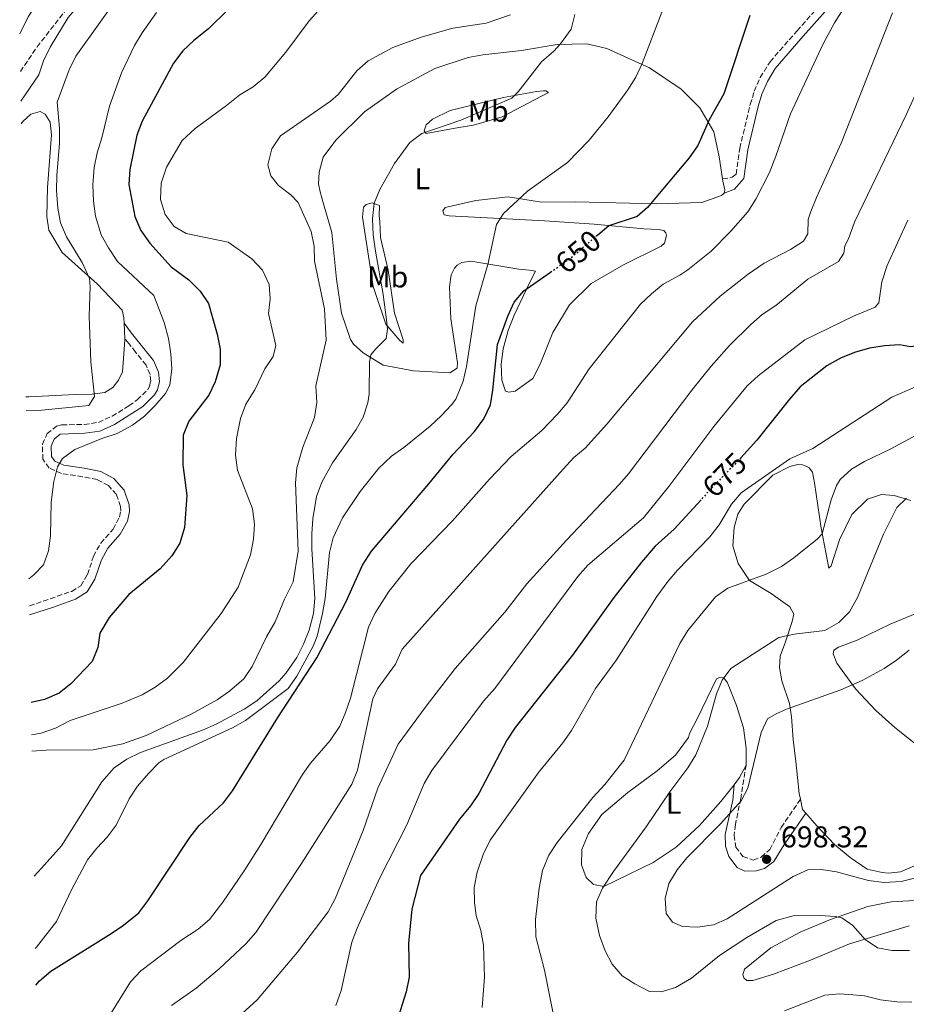
# Model space of a CAD drawing. Units: metres. Extents: x 617957 to 621419, y 4713241 to 4715613.
# Drawn here: x 617966 to 618262, y 4714682 to 4715010 of the extents above; entities that cross this region are included whole.
import ezdxf
from ezdxf.enums import TextEntityAlignment as Align

# ---------------------------------------------------------------- set-up
doc = ezdxf.new("R2010")
doc.units = ezdxf.units.M
doc.header["$MEASUREMENT"] = 0
doc.linetypes.add('DGN Style 3', pattern=[2.435890702152634, 1.739921930109024, -0.6959687720436097])
doc.linetypes.add('DGN Style 5', pattern=[1.217945351076317, 0.5219765790327072, -0.6959687720436097])
for name, color, linetype, lineweight in [('Barranco lineal', 142, 'DGN Style 3', 13), ('Camino', 7, 'DGN Style 3', 0), ('Cota de curva de nivel directora', 7, 'Continuous', 0), ('Cota de punto acotado terreno', 7, 'Continuous', 0), ('Curva de nivel directora', 30, 'Continuous', 30), ('Curva de nivel directora no vista', 30, 'DGN Style 5', 30), ('Curva de nivel intermedia', 30, 'Continuous', 0), ('Etiqueta de uso rústico', 92, 'Continuous', 0), ('Línea de cambio de uso (parcela vista)', 92, 'Continuous', 0), ('Margen derecho', 7, 'Continuous', 0), ('Punto acotado terreno (símbolo)', 7, 'Continuous', 0)]:
    doc.layers.add(name, color=color, linetype=linetype, lineweight=lineweight)
doc.styles.add('Style-Arial', font='arial.ttf')

# ---------------------------------------------------------------- blocks, each defined once
blk = doc.blocks.new('5PATER')
at = {"layer": 'Punto acotado terreno (símbolo)', "linetype": 'Continuous', "lineweight": 0}
h = blk.add_hatch(color=51, dxfattribs=at)
edge = h.paths.add_edge_path()
edge.add_ellipse((0, 0), major_axis=(-0.1095731443231308, -0.1110710700762829), ratio=0.9994222409660317, start_angle=0, end_angle=360)

msp = doc.modelspace()

# ---------------------------------------------------------------- linework, layer by layer
at = {"layer": 'Barranco lineal', "color": 142, "linetype": 'DGN Style 3', "lineweight": 13}
msp.add_polyline3d([(617966.4500000002, 4714993.039999999, 606.9900000000052), (617972, 4715001.27, 608.6000000000058), (617984.0599999996, 4715016.710000001, 609.1399999999994), (617997.2400000002, 4715030.880000001, 609.6199999999953), (618000.4699999997, 4715035.34, 609.6900000000023), (618006.9000000004, 4715046.279999999, 609.8099999999977), (618009.9299999997, 4715055.65, 610.0399999999936)], dxfattribs=at)
at = {"layer": 'Camino', "color": 7, "linetype": 'DGN Style 3', "lineweight": 0}
for points in [[(618200.4899999977, 4714957.279999999, 652.6699999999984), (618203.6999999996, 4714957.790000002, 653.3899999999995), (618204.9699999993, 4714958.830000001, 653.3600000000006), (618206.1999999986, 4714967.480000001, 653.2700000000042), (618209.7100000001, 4714982.080000001, 653.0399999999937), (618211.0399999977, 4714986.470000002, 653.0000000000001), (618213.0399999982, 4714991.050000001, 652.8399999999965), (618216.2999999993, 4714996.330000001, 652.8899999999994), (618225.3200000006, 4715006.630000004, 653.6900000000024), (618237.3999999972, 4715020.320000002, 654.2899999999936)], [(617969.4699999985, 4714814.970000001, 622.3999999999943), (617983.5599999989, 4714819.76, 622.8099999999978), (617986.5599999985, 4714821.650000001, 622.779999999999), (617988.8000000004, 4714825.359999999, 622.779999999999), (617990.8099999976, 4714831.45, 622.7500000000001), (617993.2300000006, 4714835.830000001, 622.7500000000001), (617997.3700000001, 4714840.460000004, 622.9299999999931), (617999.5100000014, 4714844.540000002, 622.9299999999931), (617999.9400000006, 4714846.570000002, 622.8999999999943), (617999.8199999998, 4714848.030000002, 622.8999999999943), (617998.4699999976, 4714852.050000002, 622.6000000000059), (617995.8500000001, 4714855.040000003, 622.1799999999931), (617992.0500000003, 4714857.000000001, 621.7599999999949), (617987.2100000011, 4714857.980000001, 620.9700000000013), (617980.1799999994, 4714859.01, 620.2200000000012), (617976.0100000007, 4714860.87, 619.7400000000054), (617973.9499999998, 4714863.78, 618.929999999993), (617973.8, 4714868.790000001, 618.7599999999949), (617975.3700000015, 4714872.340000001, 618.4199999999983), (617978.4499999993, 4714874.870000001, 618.2400000000054), (617980.2799999999, 4714875.270000001, 618.2700000000042), (617987.7199999986, 4714875.390000002, 618.8099999999977), (617992.4799999995, 4714876.109999999, 619.1999999999972), (617997.0300000003, 4714878.17, 619.1699999999983), (618002.6400000006, 4714881.59, 619.0500000000029), (618005.3999999989, 4714883.57, 618.9900000000054), (618008.8900000004, 4714887.100000001, 619), (618009.4600000002, 4714888.040000001, 618.9900000000054), (618009.8899999993, 4714889.880000004, 618.9600000000064), (618009.6700000003, 4714892.080000003, 618.929999999993), (618008.3400000003, 4714895.190000001, 618.7200000000012), (618004.8700000013, 4714899.540000001, 617.6999999999971), (618002.6200000006, 4714902.350000001, 616.3099999999978), (618001.2600000015, 4714903.990000002, 616.2200000000013)], [(618208.2999999997, 4714761.84, 693.6300000000049), (618206.5499999995, 4714750.670000001, 694.6699999999984), (618204.769999998, 4714742.040000001, 696.0599999999977), (618204.359999999, 4714738.449999999, 696.6699999999983), (618204.890000001, 4714734.510000001, 697.3000000000029), (618207.229999999, 4714731.420000002, 697.929999999993), (618210.7399999984, 4714730.200000001, 697.929999999993), (618213.3899999993, 4714731.16, 697.9600000000065), (618216.1999999988, 4714733.680000002, 698.0200000000041), (618220.0299999999, 4714741.000000001, 697.8399999999967), (618226.4200000003, 4714750.51, 697.4600000000064)]]:
    msp.add_polyline3d(points, dxfattribs=at)
at = {"layer": 'Curva de nivel directora', "color": 30, "linetype": 'Continuous', "lineweight": 30, "flags": 128}
for points, elevation in [([(618041.8199999989, 4715019.850000001), (618029.1399999987, 4715007.27), (618024.2699999983, 4715003.4), (618020.5999999981, 4715000.000000001), (618017.4699999989, 4714995.850000001), (618007.0700000008, 4714976.5), (618005.2499999991, 4714971.830000001), (618002.92, 4714960.449999999), (618002.5800000003, 4714955.449999999), (618004.639999999, 4714944.690000001), (618006.6399999994, 4714940.100000001), (618009.5499999997, 4714935.810000001), (618016.72, 4714927.949999999), (618022.6099999998, 4714923.670000002), (618026.3400000003, 4714919.869999999), (618029.1099999996, 4714915.700000001), (618032.0899999992, 4714905.460000002), (618033.0599999992, 4714900.550000001), (618033.0799999994, 4714895.330000003), (618031.4199999986, 4714889.650000002), (618029.3099999987, 4714885.119999999), (618022.6299999999, 4714876.470000002), (618020.6899999997, 4714871.86), (618020.6299999994, 4714861.890000002), (618021.9300000003, 4714851.67), (618021.1799999992, 4714841.000000001), (618019.6199999991, 4714835.84), (618016.8999999989, 4714831.640000001), (618013.0199999987, 4714827.310000001), (618002.6299999994, 4714818.670000002), (617996.0499999991, 4714811.060000001), (617992.9199999998, 4714805.84), (617992.2599999983, 4714801.050000002), (617990.4299999998, 4714796.4), (617983.2699999984, 4714788.970000001), (617979.3799999991, 4714785.840000002), (617974.5399999999, 4714783.760000001), (617970.0099999993, 4714782.700000001)], 625.0000000000001), ([(618209.6299999995, 4715011.730000001), (618200.9500000004, 4714985.630000001), (618196.0300000008, 4714976.92)], 650.0000000000001), ([(618196.0300000008, 4714976.92), (618192.230000001, 4714968.410000001), (618189.3099999996, 4714964.340000001), (618175.8899999995, 4714948.25), (618175.4800000006, 4714947.76), (618172.0400000005, 4714944.760000001), (618162.5399999988, 4714941.670000002), (618158.8699999986, 4714938.550000001), (618158.2299999994, 4714938.01)], 650.0000000000006), ([(617971.6099999996, 4714688.460000001), (617972.7999999988, 4714689.930000001), (617976.6399999987, 4714693.140000002), (617996.6999999996, 4714705.730000001), (618000.8399999992, 4714708.52), (618005.9100000008, 4714712.640000002), (618008.9500000007, 4714716.610000002), (618022.9699999996, 4714737.7), (618026.0000000005, 4714741.680000001), (618034.1199999988, 4714749.310000001), (618037.1999999988, 4714753.25), (618052.2300000003, 4714777.730000002), (618065.2699999983, 4714797.630000002), (618074.9399999998, 4714816.11), (618080.4299999995, 4714828.510000001), (618083.4800000006, 4714833.150000001), (618102.6200000005, 4714855.57), (618110.6899999992, 4714865.53), (618117.7900000005, 4714873.09), (618120.8899999985, 4714877.230000001), (618123.1500000004, 4714881.930000001), (618123.9399999996, 4714886.869999999), (618125.4999999995, 4714902.010000001), (618128.8700000002, 4714911.560000001), (618131.0099999993, 4714916.180000002), (618134.2399999992, 4714919.91), (618143.1100000006, 4714926.160000001)], 650.0000000000002), ([(618266.3099999994, 4714919.78), (618265.2599999988, 4714914.86), (618265.1400000004, 4714910.810000001), (618266.1900000009, 4714902.930000002), (618265.4699999989, 4714901.640000002), (618263.0899999985, 4714901.230000001), (618259.4099999993, 4714901.91), (618254.4899999996, 4714901.670000001), (618249.5099999997, 4714900.83), (618244.4600000004, 4714899.42), (618239.8299999991, 4714897.550000002), (618235.2800000005, 4714894.910000001), (618226.389999999, 4714887.970000002), (618222.7900000003, 4714883.87), (618211.8699999992, 4714870.130000004), (618206.5499999995, 4714864.260000001)], 675.0000000000005), ([(618193.3199999996, 4714850.320000002), (618184.3699999999, 4714840.460000004), (618178.0300000008, 4714834.850000001), (618173.4599999998, 4714829.520000001), (618164.2599999999, 4714817.680000001), (618150.48, 4714798.480000001), (618131.3099999989, 4714774.350000001), (618128.64, 4714770.130000004), (618119.1999999987, 4714752.430000001), (618116.4299999992, 4714748.279999999), (618112.8300000007, 4714743.810000001), (618099.7599999993, 4714725.060000001), (618096.8800000004, 4714713.800000002), (618095.8200000009, 4714702.440000001), (618096.0199999998, 4714691.130000004), (618095.0199999984, 4714686.220000002), (618091.8199999998, 4714676.080000001)], 675.0000000000002)]:
    msp.add_lwpolyline(points, dxfattribs=dict(at, elevation=elevation))
at = {"layer": 'Curva de nivel directora no vista', "color": 30, "linetype": 'DGN Style 5', "lineweight": 30, "flags": 128}
for points, elevation in [([(618143.1100000006, 4714926.160000001), (618149.9900000005, 4714931.000000001), (618158.2299999994, 4714938.01)], 650.0000000000005), ([(618206.5499999995, 4714864.260000001), (618204.4100000004, 4714861.9), (618197.8099999999, 4714855.270000001), (618193.3199999996, 4714850.320000002)], 675.0000000000005)]:
    msp.add_lwpolyline(points, dxfattribs=dict(at, elevation=elevation))
at = {"layer": 'Curva de nivel intermedia', "color": 30, "linetype": 'Continuous', "lineweight": 0, "flags": 128}
for points, elevation in [([(617966.6100000017, 4714983.220000002), (617972.5900000009, 4714991.909999999), (617974.1399999999, 4714996.659999999), (617976.4300000009, 4715001.160000001), (617982.4000000011, 4715011.099999999), (618002.7700000004, 4715034.92), (618005.5000000016, 4715039.13), (618007.4599999997, 4715043.779999999), (618009.4199999999, 4715049.630000001), (618009.400000002, 4715051.100000001), (618008.28, 4715051.81), (618007.1900000015, 4715051.609999998), (617998.3800000004, 4715038.970000001), (617995.3200000004, 4715035.010000001), (617991.8100000012, 4715031.419999998), (617979.9000000021, 4715023.81), (617976.0300000008, 4715020.59), (617972.6900000015, 4715016.82), (617969.0800000017, 4715011.329999999), (617966.2300000017, 4715005.66)], 610), ([(618001.1200000007, 4715020.980000001), (617984.9600000003, 4714998.13), (617982.7499999999, 4714993.640000001), (617978.6900000006, 4714982.869999998), (617979.4700000008, 4714974.17), (617979.5500000013, 4714969.17), (617978.6200000015, 4714958.359999999), (617978.5099999997, 4714953.359999999), (617978.9800000013, 4714947.53), (617979.7900000004, 4714942.599999999), (617981.7800000019, 4714937.99), (617987.01, 4714929.439999999), (617989.4599999997, 4714924.009999999), (617989.6800000012, 4714921.439999999), (617989.4199999997, 4714911.480000001), (617989.9000000001, 4714896.279999999), (617991.190000002, 4714884.739999999), (617989.2200000007, 4714881.76), (617972.5300000005, 4714880.029999999), (617968.3600000018, 4714879.929999999)], 615), ([(618245.8000000014, 4715021.970000001), (618237.7700000005, 4715009.300000002), (618233.9999999999, 4715002.31), (618223.1700000003, 4714978.999999999), (618218.290000001, 4714964.810000001), (618216.1400000006, 4714959.42), (618211.600000001, 4714950.469999999), (618208.8600000007, 4714946.279999998), (618203.2800000017, 4714939.789999999), (618196.7300000003, 4714933.210000001), (618188.8800000004, 4714927), (618186.2000000004, 4714925.140000001), (618180.74, 4714922.119999998), (618176.8100000004, 4714918.970000001), (618173.1800000005, 4714915.52), (618156.0299999999, 4714893.99), (618148.6900000018, 4714882.66), (618145.490000001, 4714878.81), (618140.2000000004, 4714873.349999999), (618130.0599999994, 4714864.73), (618122.8100000008, 4714857.199999999), (618110.4600000014, 4714843.319999999), (618096.5700000019, 4714828.940000001), (618089.2400000005, 4714819.76), (618084.6200000005, 4714812.399999999), (618082.5300000005, 4714807.849999999), (618076.4400000018, 4714784.17), (618074.8700000006, 4714779.369999998), (618072.8900000001, 4714774.769999999), (618069.6900000017, 4714770.079999999), (618063.1400000004, 4714762.48), (618060.5099999995, 4714758.749999999), (618046.6200000001, 4714735.330000001), (618041.3000000003, 4714726.949999999), (618033.9300000009, 4714716.2), (618029.5099999999, 4714710.319999999), (618025.690000002, 4714707.099999998), (618019.8899999995, 4714703.369999997), (618006.6500000006, 4714693.24), (618003.1600000014, 4714689.639999999), (617994.7800000017, 4714676.199999999)], 655), ([(618065.8700000016, 4715013.4), (618062.6700000009, 4715009.909999999), (618054.9400000017, 4714999.46), (618047.920000001, 4714991.13), (618044.0800000009, 4714987.92), (618039.5600000013, 4714985.3), (618035.2100000017, 4714981.739999999), (618024.6799999995, 4714974.039999999), (618020.3400000011, 4714970.119999998), (618015.1599999999, 4714961.220000001), (618013.4099999998, 4714955.859999998), (618013.1300000004, 4714950.349999999), (618014.6799999994, 4714945.42), (618017.6800000012, 4714941.42), (618021.7600000004, 4714939.099999999), (618035.7600000015, 4714936.2), (618043.5600000002, 4714930.640000001), (618047.1100000017, 4714926.84), (618049.3899999994, 4714922.100000001), (618049.6599999999, 4714917.33), (618049.1300000001, 4714912.34), (618051.5599999998, 4714901.749999999), (618050.7000000015, 4714898.060000001), (618047.9000000008, 4714893.92), (618044.6300000007, 4714886.95), (618041.5900000009, 4714882.119999999), (618039.8200000006, 4714877.41), (618038.4700000006, 4714870.680000001), (618038.1900000012, 4714865.17), (618038.7700000001, 4714860.199999999), (618043.8000000014, 4714847.26), (618044.4400000008, 4714842.13), (618044.2000000017, 4714837.140000001), (618043.0999999996, 4714831.910000001), (618039.0800000008, 4714821.109999998), (618033.380000001, 4714812.349999999), (618020.7500000001, 4714796.019999998), (618015.5100000009, 4714790.789999999), (618011.4000000004, 4714787.830000001), (618007.0599999996, 4714785.300000001), (618000.400000001, 4714782.470000001), (617983.0500000014, 4714776.680000001), (617978.1299999997, 4714774.209999999), (617973.4, 4714772.52), (617970.2000000015, 4714771.9)], 630.0000000000001), ([(618011.8400000007, 4715012.689999999), (618007.0199999993, 4715006.009999999), (618004.4700000013, 4715001.689999999), (618000.1700000007, 4714992.649999999), (617996.2100000001, 4714981.509999999), (617993.6100000006, 4714970.949999998), (617992.0300000003, 4714965.970000001), (617991.0500000013, 4714961.07), (617990.5500000005, 4714955.289999999), (617990.8300000001, 4714949.79), (617991.4800000006, 4714944.83), (617993.3899999993, 4714938.63), (617995.8099999999, 4714934.250000001), (617998.880000001, 4714929.77), (618010.9800000001, 4714918.339999998), (618014.4300000012, 4714909.4), (618015.8000000014, 4714904.09), (618016.6200000017, 4714898.959999999), (618016.8899999999, 4714893.970000001), (618016.2400000017, 4714888.49), (618014.8100000012, 4714885.710000002), (618011.4200000004, 4714881.739999999), (618007.7999999995, 4714878.179999999), (618003.87, 4714875.15), (617998.6799999999, 4714872.41), (617993.5700000003, 4714870.680000001), (617984.6299999995, 4714867.039999999), (617980.5400000014, 4714864.019999999), (617978.8400000005, 4714861.259999999), (617977.6, 4714856.399999999), (617976.67, 4714849.48), (617976.4600000001, 4714838.259999999), (617975.8000000005, 4714833.29), (617974.1100000008, 4714828.59), (617970.9700000003, 4714825.319999999), (617969.3099999996, 4714823.96)], 620.0000000000002), ([(618129.8200000002, 4715011.92), (618121.7500000012, 4715009.130000002), (618110.6400000001, 4715007.470000001), (618100.0099999995, 4715004.46), (618090.6100000007, 4715001.02), (618082.3200000003, 4714996.65), (618078.5899999999, 4714993.3), (618072.3400000003, 4714985.380000001), (618069.8600000015, 4714983.220000002), (618053.1500000014, 4714971.569999999), (618050.2800000013, 4714967.3), (618048.8999999999, 4714961.949999999), (618049.8800000012, 4714958.289999999), (618052.5000000009, 4714955.029999999), (618056.5900000012, 4714951.970000002)], 635.0000000000001), ([(618151.26, 4715012.109999998), (618150.0500000009, 4715007.130000001), (618146.4500000001, 4715002.300000001), (618144.2900000007, 4714999.88), (618140.1199999999, 4714996.319999999), (618132.3900000006, 4714986.279999999), (618130.2200000003, 4714984.23), (618113.2599999999, 4714976.789999999), (618100.2900000013, 4714972.359999998), (618096.2800000013, 4714969.37), (618091.1100000013, 4714962.4), (618086.2600000009, 4714953.769999999), (618084.360000001, 4714949.140000001)], 640), ([(618180.2500000005, 4715012.819999999), (618173.7300000003, 4714995.710000002), (618171.5700000012, 4714991.220000001), (618168.9000000001, 4714986.980000001), (618162.3100000008, 4714977.970000001), (618156.0099999999, 4714970.230000001), (618148.7600000012, 4714962.680000001), (618135.4800000018, 4714953.23), (618127.5000000001, 4714945.730000001), (618125.1900000012, 4714942.039999999), (618122.280000001, 4714928.77), (618118.28, 4714914.930000001), (618115.1200000016, 4714894.679999999), (618113.9900000007, 4714889.810000001), (618111.57, 4714883.82), (618110.1799999997, 4714881.930000001), (618106.6700000004, 4714878.239999999), (618103.0000000002, 4714874.849999999)], 645.0000000000001), ([(618257.1400000006, 4715012.640000001), (618239.9800000011, 4714969.199999998), (618231.7500000012, 4714951.090000001), (618229.9000000004, 4714946.390000001), (618228.9999999997, 4714943.679999999)], 660.0000000000001), ([(618279.1000000013, 4715013.199999999), (618275.9200000007, 4715009.33), (618270.8700000013, 4714999.84), (618267.8700000017, 4714992.260000001), (618261.6500000012, 4714978.61), (618244.4200000003, 4714942.850000001), (618242.4900000012, 4714937.310000001), (618241.2400000017, 4714934.899999999), (618240.9199999999, 4714932.51)], 665), ([(618056.5900000012, 4714951.970000002), (618059.0200000008, 4714949.439999999), (618063.4000000019, 4714939.779999998), (618064.400000001, 4714934.829999999), (618064.4500000001, 4714929.829999999), (618067.85, 4714913.949999998), (618068.4199999998, 4714903.45), (618064.9700000009, 4714888.269999999), (618065.2400000015, 4714882.689999999), (618064.4700000002, 4714877.75), (618060.5900000001, 4714867.84), (618058.6100000017, 4714860.91), (618058.1300000013, 4714855.930000001), (618059.0499999999, 4714833.189999999), (618057.3800000002, 4714822.92), (618054.5400000016, 4714817.140000001), (618051.3499999997, 4714809.560000001), (618048.4999999999, 4714804.55), (618043.6900000019, 4714794.739999999), (618040.9400000004, 4714790.58), (618036.2000000018, 4714786.460000001), (618032.0800000002, 4714783.619999999), (618023.3699999996, 4714778.77), (618008.3400000003, 4714771.680000001), (618000.5799999998, 4714768.890000001), (617990.7100000015, 4714766.890000001), (617975.0499999997, 4714766.849999999), (617970.2900000009, 4714766.509999999)], 635.0000000000001), ([(618084.360000001, 4714949.140000001), (618083.8499999993, 4714943.980000001), (618084.0700000006, 4714938.63), (618084.7900000003, 4714933.16), (618087.3800000009, 4714918.709999999), (618088.6300000004, 4714909.359999999), (618088.8499999995, 4714907.16), (618088.350000001, 4714904.029999998), (618084.7700000001, 4714900.54), (618083.2900000005, 4714898.619999999), (618082.7800000008, 4714896.230000001), (618082.6600000003, 4714885.550000001), (618082.2700000012, 4714882.630000002), (618080.6799999997, 4714877.890000001), (618078.3700000008, 4714873.749999999), (618070.4699999995, 4714862.600000001), (618066.9000000021, 4714856.119999997), (618065.1699999998, 4714851.42), (618063.9200000004, 4714843.930000001), (618063.5400000004, 4714838.939999999), (618063.5700000017, 4714833.949999999), (618064.5799999997, 4714817.330000001), (618064.1399999994, 4714812.349999999), (618062.7300000013, 4714806.83), (618060.8700000015, 4714802.189999999), (618058.5800000007, 4714797.75), (618055.0600000002, 4714792.569999999), (618052.7199999999, 4714789.960000001), (618045.2300000021, 4714783.3), (618041.0700000002, 4714780.510000001), (618031.6900000013, 4714775.529999998), (618027.1300000015, 4714773.539999999), (618006.4600000005, 4714766.069999999), (618001.9099999998, 4714763.829999999), (617997.7600000012, 4714760.899999999), (617993.5700000003, 4714756.319999999), (617980.1400000014, 4714734.98), (617973.5099999995, 4714727.489999999), (617971.0000000016, 4714724.820000002)], 640), ([(618228.9999999997, 4714943.679999999), (618228.8900000001, 4714938.899999999), (618227.4599999996, 4714936.49), (618223.1400000014, 4714933.770000001), (618214.3500000003, 4714929.17), (618208.9700000002, 4714925.529999999), (618199.6500000019, 4714918.159999999), (618190.520000001, 4714909.619999999), (618161.940000002, 4714875.529999998), (618154.7400000002, 4714867.550000001), (618150.9100000013, 4714864.34), (618147.390000001, 4714860.480000001), (618093.750000001, 4714800.449999998), (618091.4400000023, 4714795.460000002), (618085.4500000018, 4714787.319999998), (618083.9100000019, 4714783.949999998), (618079.4100000003, 4714762.709999999), (618078.790000001, 4714760.17), (618076.9600000004, 4714755.529999998), (618060.1299999995, 4714729.079999999), (618044.9500000004, 4714706.000000001), (618041.6400000001, 4714702.259999999), (618032.7199999995, 4714693.970000001), (618025.0999999997, 4714687.509999999), (618016.8699999999, 4714681.680000001)], 660.0000000000001), ([(618262.2100000001, 4714943.52), (618255.3099999999, 4714928.439999999), (618253.5500000009, 4714922.99), (618252.5600000008, 4714916), (618251.3, 4714914.51), (618244.180000001, 4714911.449999999), (618227.9600000003, 4714903.66), (618212.360000001, 4714891.659999999), (618208.6799999997, 4714888.289999999), (618197.5400000017, 4714874.679999999), (618182.5500000004, 4714854.679999998), (618174.1799999997, 4714844.32), (618155.5800000007, 4714828.539999999), (618152.2400000013, 4714824.699999998), (618124.600000001, 4714787.399999999), (618120.8100000002, 4714783.119999999), (618103.5500000002, 4714760.060000001), (618101.0199999999, 4714755.760000001), (618095.2100000007, 4714741.929999999), (618086.1900000017, 4714724.079999999), (618078.6900000004, 4714707.51), (618076.9200000003, 4714702.82), (618073.3300000007, 4714686.67), (618071.5700000013, 4714681.680000001)], 670.0000000000001), ([(618240.9199999999, 4714932.51), (618239.1200000006, 4714929.720000001), (618228.9300000004, 4714923.869999998), (618218.2400000017, 4714915.06), (618213.6999999998, 4714912.050000001), (618209.9, 4714908.77), (618202.7699999998, 4714901.749999999), (618196.7100000002, 4714894.88), (618190.2300000006, 4714886.880000001), (618169.0900000001, 4714858.970000001), (618166.1200000017, 4714855.460000001), (618148.4400000015, 4714836.789999999), (618135.2500000016, 4714822.269999998), (618127.9100000013, 4714812.859999998), (618111.38, 4714794.09), (618101.6500000004, 4714781.529999999), (618092.4000000011, 4714768.869999999), (618085.6200000017, 4714754.100000001), (618080.7500000013, 4714740.029999999), (618071.3800000015, 4714717.289999999), (618069.0000000009, 4714712.890000001), (618058.8100000008, 4714699.460000001), (618045.4300000009, 4714683.59), (618022.6700000003, 4714662.88)], 665), ([(618272.1900000002, 4714891.179999999), (618256.9100000004, 4714884.449999998), (618230.5199999996, 4714867.369999999), (618222.8600000018, 4714863.939999999), (618206.6900000003, 4714852.66), (618203.5099999997, 4714848.86), (618199.3400000011, 4714841.890000001), (618196.2200000007, 4714837.98), (618185.5099999999, 4714826.789999997), (618182.2000000017, 4714823.050000001), (618178.5300000014, 4714818.090000001), (618165.1500000019, 4714796.960000002), (618158.0900000008, 4714787.41), (618150.1200000001, 4714773.329999999), (618147.2400000012, 4714769.25), (618139.140000001, 4714759.380000001), (618123.0000000007, 4714736.83), (618120.6700000016, 4714732.009999999), (618118.7400000005, 4714726.180000001), (618117.7200000011, 4714721.019999999), (618117.7600000014, 4714716.019999999), (618118.4200000007, 4714711.66), (618119.9699999997, 4714706.73), (618120.7800000012, 4714701.79), (618121.1400000011, 4714691.140000002), (618120.4000000012, 4714681.009999999)], 680.0000000000001), ([(618284.9800000021, 4714882.600000001), (618256.5700000006, 4714867.269999999), (618247.8300000011, 4714863.09), (618243.4400000012, 4714860.489999999), (618239.7300000008, 4714857.079999999), (618238.4099999998, 4714855.039999999), (618236.6799999997, 4714850.329999999), (618233.7100000014, 4714838.980000001), (618232.0799999997, 4714837.3), (618224.2200000009, 4714830.9), (618220.1300000005, 4714828.050000001), (618215.0099999997, 4714825.46), (618202.2300000011, 4714820.849999999), (618198.1500000019, 4714817.95), (618188.8600000005, 4714806.67), (618186.2800000008, 4714802.390000001), (618167.6999999998, 4714763.539999999), (618161.2600000004, 4714755.420000001), (618157.2500000005, 4714751.070000002), (618145.3700000005, 4714735.999999999), (618142.5899999999, 4714731.849999999), (618140.510000001, 4714726.699999998), (618139.3700000012, 4714720.849999999), (618138.1200000016, 4714710.34), (618138.2800000004, 4714704.619999999), (618141.1000000011, 4714693.509999998), (618144.2900000007, 4714677.949999999)], 685.0000000000001), ([(618103.0000000002, 4714874.849999999), (618094.2400000006, 4714867.710000002), (618090.1500000001, 4714864.849999999), (618085.9300000002, 4714860.839999998), (618079.6900000018, 4714853.050000001), (618073.8300000011, 4714844.279999998), (618070.6700000007, 4714837.579999999), (618069.5000000016, 4714832.710000001), (618068.0599999999, 4714817.34), (618067.2000000017, 4714812.42), (618065.3200000018, 4714804.809999999), (618064.0900000002, 4714801.480000001), (618058.5600000004, 4714791.470000001), (618055.7000000017, 4714787.359999999), (618041.5300000005, 4714776.689999999), (618037.1800000009, 4714774.25), (618014.2500000002, 4714763.689999999), (618012.5600000004, 4714762.630000001), (618009.1300000016, 4714759.09), (618005.5199999996, 4714754.810000001), (618002.7600000014, 4714750.640000001), (617998.3800000004, 4714741.84), (617995.3600000007, 4714737.869999997), (617991.9000000006, 4714734.189999999), (617988.7800000003, 4714730.289999999), (617983.540000001, 4714720.300000002), (617978.5099999997, 4714709.749999999), (617971.86, 4714701.189999999), (617971.4100000006, 4714700.679999999)], 645.0000000000001), ([(618261.8300000001, 4714850.840000001), (618258.5700000012, 4714847.67), (618254.1299999999, 4714838.779999999), (618245.4700000007, 4714817.710000001), (618242.7900000007, 4714812.890000001), (618239.2600000014, 4714809.36), (618234.5899999999, 4714806.77), (618224.3300000003, 4714805.48), (618219.2300000018, 4714804.429999999), (618203.2400000015, 4714794.069999999), (618200.3600000005, 4714790.17), (618198.4200000003, 4714785.56), (618195.4699999997, 4714774.849999999), (618191.5800000007, 4714765.230000001), (618188.9500000019, 4714760.98), (618182.9400000017, 4714752.970000001), (618175.0700000015, 4714741.27), (618164.1100000001, 4714726.41), (618160.5200000005, 4714720.84), (618158.5100000009, 4714716.26), (618158.2800000008, 4714710.849999999), (618159.49, 4714705.029999998), (618161.41, 4714699.92), (618163.6400000007, 4714695.439999999), (618167.0600000005, 4714691.56), (618171.2900000018, 4714688.899999999), (618176.1399999999, 4714686.38), (618180, 4714686.26), (618184.7800000011, 4714687.679999999), (618190.1100000021, 4714690.8), (618199.4500000007, 4714698.329999999), (618208.540000001, 4714704.349999999), (618218.3700000015, 4714710.02), (618224.0300000008, 4714711.58), (618233.0300000019, 4714711.720000001), (618238.0099999997, 4714711.400000001), (618240.2100000014, 4714710.92), (618243.9199999995, 4714708.41), (618248.03, 4714703.699999998), (618252.1600000006, 4714700.890000001), (618256.9100000004, 4714699.99), (618262.7799999999, 4714700.08)], 690), ([(618262.6300000001, 4714800.210000001), (618258.4600000017, 4714796.839999998), (618254.2999999997, 4714794.039999999), (618246.9999999995, 4714790.039999999), (618239.8899999994, 4714786.99), (618221.8100000013, 4714780.449999998), (618218.3500000013, 4714778.930000001), (618215.4400000012, 4714777.23), (618213.3700000013, 4714772.67), (618208.8700000019, 4714754.100000001), (618206.6900000003, 4714749.910000001), (618199.8399999995, 4714742.269999999), (618188.6300000001, 4714730.880000001), (618185.3900000014, 4714726.970000002), (618182.5300000003, 4714722.34), (618181.320000001, 4714717.359999999), (618181.6600000008, 4714712.369999999), (618183.8400000001, 4714709.499999999), (618187.1600000015, 4714708.089999998), (618192.1600000017, 4714707.78), (618197.4400000012, 4714708.619999998), (618202.05, 4714710.569999999), (618224.0000000017, 4714724.66), (618228.9200000014, 4714726.939999999), (618233.5100000004, 4714727.009999999), (618238.4600000011, 4714726.279999998), (618249.1800000012, 4714723.41), (618254.3300000011, 4714722.76), (618260.0199999996, 4714723.029999998), (618264.8499999997, 4714724.3)], 695), ([(618221.1200000006, 4714679.890000001), (618234.5300000017, 4714685.100000001), (618239.5000000005, 4714685.619999998), (618242.6000000008, 4714685.41), (618247.7500000006, 4714684.939999999), (618253.0999999995, 4714683.56), (618258.6200000005, 4714682.909999999), (618263.6200000005, 4714682.8)], 685.0000000000001)]:
    msp.add_lwpolyline(points, dxfattribs=dict(at, elevation=elevation))
at = {"layer": 'Línea de cambio de uso (parcela vista)', "color": 92, "linetype": 'Continuous', "lineweight": 0, "elevation": 616.2200000000012, "flags": 128}
msp.add_lwpolyline([(618001.0499999998, 4714909.210000001), (618001.2599999999, 4714903.99)], dxfattribs=at)
at = {"layer": 'Línea de cambio de uso (parcela vista)', "color": 92, "linetype": 'Continuous', "lineweight": 0, "extrusion": (-0.2080433111556474, 0.1062667272761843, 0.972329863450364), "elevation": 373082.6460707221, "flags": 128}
msp.add_lwpolyline([(-4479945.230486898, -1549858.465238107), (-4479940.547987565, -1549858.465238107), (-4479937.577842988, -1549859.064522006)], dxfattribs=at)
at = {"layer": 'Línea de cambio de uso (parcela vista)', "color": 92, "linetype": 'Continuous', "lineweight": 0, "extrusion": (0.1583999640065154, 0.09241750886350464, 0.983040413949599), "elevation": 534338.1710901281, "flags": 128}
msp.add_lwpolyline([(3760750.422530382, -2860467.459860152), (3760752.034224409, -2860467.132686859), (3760755.379839511, -2860468.223264499)], dxfattribs=at)
at = {"layer": 'Línea de cambio de uso (parcela vista)', "color": 92, "linetype": 'Continuous', "lineweight": 0}
for points in [[(618201.04, 4714952.480000001, 652.7100000000064), (618200.1399999997, 4714951.730000001, 652.7100000000064), (618193.5599999996, 4714949.42, 652.2299999999959), (618178.5099999999, 4714949, 650.0599999999977), (618151.5, 4714949.67, 647.2299999999959), (618140.1200000001, 4714949.480000001, 646.0899999999965), (618129.0700000003, 4714951.32, 644.529999999999), (618118.25, 4714950.050000001, 643.3800000000047), (618108.0099999999, 4714947.680000001, 642.4799999999959), (618107.29, 4714946.57, 642.5399999999936), (618107.6799999997, 4714945.289999999, 642.8399999999965), (618109.3399999999, 4714944.949999999, 643.7400000000052), (618141.1399999997, 4714943.25, 647.5899999999965), (618157.6799999997, 4714942.230000001, 650), (618174.2400000002, 4714940.66, 651.75), (618179.2000000002, 4714940.380000001, 652.529999999999), (618180.8600000005, 4714940.039999999, 652.529999999999), (618181.5999999996, 4714939.310000001, 652.529999999999), (618181.7999999998, 4714938.4, 652.529999999999), (618181.1100000005, 4714935.82, 652.4700000000012), (618180.0199999996, 4714934.880000001, 652.4100000000036), (618167.4500000002, 4714928.619999999, 651.6300000000047), (618156.7199999997, 4714922.380000001, 651.0200000000041), (618149.4800000006, 4714915.289999999, 650.9600000000064), (618143.9400000004, 4714906.02, 651.2599999999948), (618139.7000000002, 4714895.480000001, 650.779999999999), (618137.2100000001, 4714890.67, 650.7200000000012), (618131.4000000004, 4714886.529999999, 650.6600000000036), (618129.2000000002, 4714886.130000001, 650.6600000000036), (618128.0899999999, 4714886.480000001, 650.6600000000036), (618126.9299999997, 4714890.130000001, 650.6600000000036), (618126.6600000003, 4714895.449999999, 650.6600000000036), (618127.3099999996, 4714900.609999999, 650.6600000000036), (618129.0499999998, 4714906.699999999, 650.779999999999), (618130.9900000002, 4714911.869999999, 650.779999999999), (618136.1399999997, 4714922.600000001, 649.7599999999948), (618138.0999999996, 4714926.49, 648.3800000000047), (618136.0700000003, 4714926.83, 647.9499999999971), (618132.5800000001, 4714927.140000001, 646.6900000000023), (618116.5599999996, 4714929.82, 643.679999999993), (618113.6299999999, 4714929.4, 643.320000000007), (618111.9900000002, 4714928.460000001, 643.1999999999971), (618111.0899999999, 4714927.529999999, 643.0200000000041), (618110.0199999996, 4714925.310000001, 643.0200000000041), (618109.5300000003, 4714921.26, 643.0200000000041), (618109.8899999997, 4714910.609999999, 643.2599999999948), (618112.1500000004, 4714895.960000001, 644.7700000000041), (618111.9900000002, 4714894.119999999, 644.7700000000041), (618109.6299999999, 4714892.609999999, 644.7100000000064), (618097.5, 4714893.33, 643.0800000000017), (618087.3700000001, 4714895.189999999, 641.4600000000064), (618080.6900000004, 4714899.310000001, 639.8300000000017), (618077.5199999996, 4714902.189999999, 638.8699999999953), (618076.4800000006, 4714903.74, 638.8399999999965), (618073.5, 4714912.51, 638.2100000000064), (618071.8399999999, 4714923.869999999, 637.9400000000023), (618070.2199999997, 4714939.359999999, 638.0599999999977), (618067.4900000002, 4714948.960000001, 638.5399999999936), (618066.3300000001, 4714952.980000001, 638.4499999999971), (618065.8200000003, 4714955.630000001, 638.4199999999983), (618066.04, 4714959.49, 638.4799999999959), (618067.3300000001, 4714964.560000001, 638.4499999999971), (618071.5599999996, 4714970.140000001, 638.5399999999936), (618081.1399999997, 4714979.57, 638.7200000000012), (618091.7599999999, 4714987.180000001, 638.8999999999943), (618104.5999999996, 4714994.09, 638.5099999999948), (618115.6500000004, 4714997.76, 638.4499999999971), (618120.5999999996, 4714998.57, 638.5099999999948), (618133.4299999997, 4715000.060000001, 639.0500000000029), (618145.3300000001, 4715002.09, 640.0099999999948), (618155.25, 4715002.25, 641.3399999999965), (618161.8799999999, 4715000.699999999, 642.779999999999), (618176.1299999999, 4714994.32, 645.7299999999959), (618186.7100000001, 4714987.15, 647.7100000000064), (618192.8700000001, 4714981, 648.9799999999959), (618197.5899999999, 4714973, 650.5399999999936), (618199.3799999999, 4714964.58, 651.75), (618200.4900000002, 4714957.279999999, 652.6699999999983)], [(618101.7300000006, 4714972.369999999, 640.6100000000006), (618100.9800000006, 4714973.279999999, 639.6499999999943), (618101.6900000004, 4714975.310000001, 639.4700000000012), (618103.8600000005, 4714977.180000001, 639.4700000000012), (618109.6900000004, 4714980.029999999, 639.4700000000012), (618127.4400000004, 4714984.350000001, 640.1300000000047), (618138.4199999999, 4714986.369999999, 641.1000000000058), (618140.8099999996, 4714986.59, 642), (618141.54, 4714986.600000001, 642), (618142.4699999997, 4714986.07, 641.820000000007), (618126.9900000002, 4714977.92, 643.0800000000017), (618117.4800000006, 4714975.199999999, 643.0200000000041), (618112.54, 4714974.380000001, 642.8399999999965), (618101.7300000006, 4714972.369999999, 640.6100000000006)], [(617966.7400000002, 4714975.66, 613.5500000000029), (617967.2400000002, 4714976.359999999, 613.570000000007), (617969.9500000002, 4714978.789999999, 613.570000000007), (617973.0599999996, 4714979.76, 613.6900000000023), (617974.7300000006, 4714978.869999999, 613.6900000000023), (617976.4199999999, 4714976.140000001, 613.6900000000023), (617976.8600000005, 4714971.92, 613.6900000000023), (617975.4900000002, 4714954.449999999, 613.6300000000047), (617975.2800000003, 4714944.720000001, 613.570000000007), (617975.9000000004, 4714940.140000001, 613.570000000007), (617980.4299999997, 4714932.680000001, 613.75), (617992.1699999999, 4714922.220000001, 615.1900000000023), (618000.3899999997, 4714913.529999999, 616.1600000000036), (618000.9800000006, 4714910.970000001, 616.2200000000012), (618001.0499999998, 4714909.210000001, 616.2200000000012)], [(618200.4900000002, 4714957.279999999, 652.6699999999983), (618200.6100000005, 4714956.52, 652.7700000000041), (618201.2100000001, 4714953.59, 652.7700000000041), (618201.04, 4714952.480000001, 652.7100000000064)], [(618094.04, 4714902.460000001, 641.820000000007), (618092.9299999997, 4714903.359999999, 641.1600000000036), (618088.25, 4714908.789999999, 639.7100000000064), (618084, 4714921.4, 638.6900000000023), (618080.5099999999, 4714944.480000001, 638.570000000007), (618080.8300000001, 4714947.789999999, 638.929999999993), (618081.7300000006, 4714948.730000001, 639.2899999999936), (618083.7400000002, 4714949.310000001, 639.4700000000012), (618086.1399999997, 4714948.430000001, 640.25), (618086.0099999999, 4714944.939999999, 641.5800000000017), (618086.2300000006, 4714943.100000001, 641.8800000000047), (618086.5, 4714937.779999999, 641.820000000007), (618089.0599999996, 4714926.800000001, 641.9400000000023), (618091.1299999999, 4714912.51, 641.7599999999948), (618094.0300000003, 4714903.560000001, 641.8800000000047), (618094.04, 4714902.460000001, 641.820000000007)], [(618001.2599999999, 4714903.99, 616.2200000000012), (618001.2800000003, 4714903.449999999, 616.2200000000012), (618000.5300000003, 4714892.970000001, 615.9100000000036), (617999.1100000005, 4714890.189999999, 615.4900000000052), (617997.3099999996, 4714887.77, 615.1900000000023), (617994.5800000001, 4714886.08, 615.1300000000047), (617990.3700000001, 4714885.460000001, 614.8899999999994), (617984.6799999997, 4714885.369999999, 614.7100000000064), (617969.2599999999, 4714884.57, 613.570000000007), (617968.29, 4714884.58, 613.529999999999)], [(618226.4199999999, 4714750.51, 697.4600000000064), (618226, 4714752.390000001, 697.3600000000006), (618224.9100000003, 4714763.02, 697.3600000000006), (618224.0499999998, 4714770.350000001, 696.8500000000058), (618223.4800000006, 4714777.880000001, 695.5200000000041), (618222.7599999999, 4714782.359999999, 694.3500000000058), (618220.25, 4714789.939999999, 692.7599999999948), (618219.4400000004, 4714794.430000001, 691.7899999999936), (618219.6600000003, 4714798.109999999, 691.429999999993), (618221.5099999999, 4714802.91, 690.7400000000052), (618223.7000000002, 4714809.74, 689.3600000000006), (618224.2100000001, 4714812.140000001, 688.3899999999994), (618222.8799999999, 4714814.600000001, 687.4900000000052), (618216.6600000003, 4714819.09, 685.8399999999965), (618209.4299999997, 4714823.380000001, 684.4799999999959), (618205.6600000003, 4714829.01, 683.6699999999983), (618203.9199999999, 4714834.949999999, 682.8300000000017), (618204.3700000001, 4714841.02, 682.529999999999), (618205.5800000001, 4714845.539999999, 682.529999999999), (618207.6399999997, 4714848.789999999, 682.4700000000012), (618217.2199999997, 4714858.49, 682.3800000000047), (618222.9600000001, 4714861.34, 682.3500000000058), (618225.5199999996, 4714862.109999999, 682.3500000000058), (618227.1699999999, 4714861.960000001, 682.3500000000058), (618228.3700000001, 4714861.52, 682.3500000000058), (618229.3899999997, 4714860.890000001, 682.3500000000058), (618230.4299999997, 4714859.529999999, 682.3800000000047), (618231.1299999999, 4714855.960000001, 682.4700000000012), (618233.2999999998, 4714840.84, 684.5399999999936), (618235, 4714832.15, 685.929999999993), (618235.9000000004, 4714827.480000001, 687.5500000000029), (618236.7100000001, 4714828.32, 687.8800000000047), (618239.5099999999, 4714836.99, 688.3899999999994), (618243.5999999996, 4714845.42, 688.4799999999959), (618248.75, 4714850.550000001, 688.8099999999977), (618253.4100000003, 4714852, 689.1199999999953), (618257.6399999997, 4714851.699999999, 689.5099999999948), (618263.2699999996, 4714850.050000001, 690.2599999999948)], [(618267.0700000003, 4714813.289999999, 693.2400000000052), (618256.4000000004, 4714808.800000001, 692.5500000000029), (618245.3799999999, 4714803.480000001, 691.6699999999983), (618239.1699999999, 4714801.180000001, 691.6699999999983), (618237.5300000003, 4714800.140000001, 691.8800000000047), (618237.3700000001, 4714798.939999999, 692.4499999999971), (618238.5199999996, 4714795.84, 693.1499999999943), (618244.8099999996, 4714787.220000001, 694.9199999999983), (618251.54, 4714780.07, 696.3699999999953), (618257.8700000001, 4714774.390000001, 697.179999999993), (618267.6399999997, 4714766.560000001, 697.2400000000052)], [(618204.2999999998, 4714755.289999999, 693.4900000000052), (618199.9600000001, 4714749.76, 693.179999999993), (618192.8300000001, 4714741.75, 692.7299999999959), (618185.0499999998, 4714734.470000001, 692.1199999999953), (618177.3300000001, 4714729.380000001, 691.3399999999965), (618160.9299999997, 4714721.41, 689.9900000000052), (618157.5199999996, 4714721.99, 689.5399999999936), (618155.0099999999, 4714724.34, 688.6000000000058), (618153.4699999997, 4714728.630000001, 688.2100000000064), (618153.5700000003, 4714733.680000001, 687.820000000007), (618155.7800000003, 4714739.039999999, 687.4600000000064), (618160.2699999996, 4714745.359999999, 687.2200000000012), (618168.8799999999, 4714752.66, 687.279999999999), (618178.6799999997, 4714759.890000001, 688.2100000000064), (618184.8399999999, 4714765.130000001, 689.2100000000064), (618189.1500000004, 4714770.99, 690.0500000000029), (618189.5, 4714772.369999999, 689.9600000000064), (618192.1699999999, 4714777.460000001, 690.0200000000041), (618198.4800000006, 4714790.600000001, 689.5099999999948), (618199.4800000006, 4714791.08, 689.6300000000047), (618200.1200000001, 4714791.180000001, 689.6600000000036), (618200.8600000005, 4714790.92, 689.6600000000036), (618202.1699999999, 4714789.289999999, 690.0200000000041), (618205.1399999997, 4714781.710000001, 691.3399999999965), (618207.4600000001, 4714774.220000001, 692.4199999999983), (618208.4000000004, 4714767.529999999, 693.6600000000036), (618208.2999999998, 4714761.84, 693.6300000000047)], [(618269.1399999997, 4714730.310000001, 696.3399999999965), (618259.8399999999, 4714726.300000001, 695.8500000000058), (618255.8099999996, 4714725.869999999, 695.7299999999959), (618253.6900000004, 4714726.02, 695.6999999999971), (618248.7199999997, 4714727.130000001, 695.7599999999948), (618243.0499999998, 4714731.08, 695.9100000000036), (618237.8399999999, 4714735.41, 696.5500000000029), (618231.9500000002, 4714741.65, 697.4199999999983), (618228.2699999996, 4714745.850000001, 697.6000000000058)], [(618262.7000000002, 4714708.26, 691.5800000000017), (618242.7800000003, 4714702.25, 689.1499999999943), (618229.8300000001, 4714696.800000001, 687.6100000000006), (618217.4100000003, 4714692.199999999, 687.3099999999977), (618210.5599999996, 4714690.060000001, 687.4900000000052), (618208.6299999999, 4714690.029999999, 687.5200000000041), (618207.6100000005, 4714690.939999999, 687.5200000000041), (618207.2300000006, 4714691.939999999, 687.5200000000041), (618207.75, 4714693.779999999, 687.5200000000041), (618216.54, 4714700.9, 687.6100000000006), (618226.5599999996, 4714706.210000001, 688.3300000000017), (618236.4100000003, 4714710.32, 689.6600000000036), (618248.9199999999, 4714714.74, 691.070000000007), (618256.7000000002, 4714716.24, 691.6399999999994), (618266.5099999999, 4714716.77, 692.2700000000041)]]:
    msp.add_polyline3d(points, dxfattribs=at)
at = {"layer": 'Margen derecho', "color": 7, "linetype": 'Continuous', "lineweight": 0}
for points in [[(618201.0399999976, 4714952.480000001, 652.7100000000065), (618204.5100000009, 4714953.820000002, 653.4900000000054), (618207.5399999997, 4714957.369999999, 653.3600000000006), (618208.9099999999, 4714966.960000004, 653.2700000000042), (618212.3699999999, 4714981.350000001, 653.0399999999937), (618213.6299999983, 4714985.520000001, 653.0000000000001), (618215.489999998, 4714989.770000001, 652.8399999999965), (618218.0300000017, 4714994.08, 652.8600000000007), (618227.3900000004, 4715004.810000001, 653.6900000000024), (618239.3799999976, 4715018.4, 654.2899999999936)], [(618001.0499999992, 4714909.210000002, 616.2200000000013), (618003.480000001, 4714905.820000002, 616.2200000000013), (618004.8500000013, 4714904.160000001, 616.3099999999978), (618007.1199999999, 4714901.330000001, 617.6999999999971), (618010.8299999981, 4714896.680000001, 618.7200000000012), (618012.489999999, 4714892.810000001, 618.929999999993), (618012.7999999997, 4714889.699999999, 618.9600000000064), (618012.1600000003, 4714886.940000001, 618.9900000000054), (618011.1700000024, 4714885.32, 619), (618007.2699999998, 4714881.370000001, 618.9900000000054), (617997.8799999974, 4714875.34, 619.1799999999931), (617992.890000001, 4714873.199999999, 619.1699999999983), (617987.9600000001, 4714872.510000001, 618.8099999999977), (617979.739999999, 4714872.210000001, 618.2400000000054), (617977.7199999985, 4714870.550000003, 618.4199999999983), (617976.6900000002, 4714868.220000002, 618.7599999999949), (617976.7999999997, 4714864.730000002, 618.929999999993), (617977.8999999972, 4714863.180000001, 619.7400000000054), (617980.9899999985, 4714861.800000002, 620.2200000000012), (617987.7099999996, 4714860.82, 620.9700000000013), (617993.2399999973, 4714859.680000001, 621.779999999999), (617997.6499999972, 4714857.34, 622.1799999999931), (618001.0100000012, 4714853.510000002, 622.6000000000059), (618002.6600000008, 4714848.609999999, 622.8999999999943), (618002.8399999996, 4714846.380000001, 622.8999999999943), (618002.1099999987, 4714843.210000002, 622.9400000000023), (617999.7500000006, 4714838.810000001, 622.9299999999931), (617995.5899999987, 4714834.15, 622.7500000000001), (617993.4600000008, 4714830.290000003, 622.7500000000001), (617991.2999999993, 4714823.83, 622.779999999999), (617988.6700000007, 4714819.580000001, 622.779999999999), (617984.8099999984, 4714817.150000001, 622.8099999999978), (617977.449999998, 4714814.490000002, 622.7700000000042), (617969.5199999998, 4714811.960000002, 622.3399999999965)], [(618204.3000000009, 4714755.290000001, 693.4900000000056), (618203.9200000009, 4714750.140000001, 694.330000000002), (618201.3500000006, 4714738.720000002, 696.1100000000006), (618201.5100000014, 4714734.77, 696.8600000000006), (618202.5700000009, 4714731.390000002, 697.5200000000042), (618205.3899999994, 4714727.670000001, 698.2200000000014), (618207.8900000006, 4714726.430000001, 698.1900000000024), (618211.6499999979, 4714726.58, 698.1900000000024), (618214.48, 4714727.36, 698.100000000006), (618217.5699999989, 4714729.7, 698.070000000007), (618220.8799999993, 4714735.17, 698), (618228.2699999987, 4714745.850000001, 697.6000000000058)]]:
    msp.add_polyline3d(points, dxfattribs=at)

# ---------------------------------------------------------------- block references
at = {"layer": 'Punto acotado terreno (símbolo)', "color": 7, "linetype": 'Continuous', "lineweight": 0, "xscale": 10, "yscale": 10, "zscale": 10}
msp.add_blockref('5PATER', (618215.1700000007, 4714730.42, 698.3099999999981), dxfattribs=at)

# ---------------------------------------------------------------- texts
at = {"layer": 'Cota de curva de nivel directora', "color": 7, "linetype": 'Continuous', "lineweight": 0, "style": 'Style-Arial'}
for s, rotation, p in [('650', 40.38589, (618152.3437064672, 4714932.998188093, 650)), ('675', 45.17322999999999, (618201.129248236, 4714858.602727019, 675))]:
    msp.add_text(s, height=7.000000000000002, rotation=rotation, dxfattribs=at).set_placement(p, align=Align.MIDDLE_CENTER)
at = {"layer": 'Cota de punto acotado terreno', "color": 7, "linetype": 'Continuous', "lineweight": 0, "style": 'Style-Arial'}
msp.add_text('698.32', height=7.000000000000002, dxfattribs=at).set_placement((618219.940000001, 4714734.42, 698.3099999999977))
at = {"layer": 'Etiqueta de uso rústico', "color": 92, "linetype": 'Continuous', "lineweight": 0, "style": 'Style-Arial'}
for s, p in [('Mb', (618122.3502462441, 4714979.84001, 640.2599999999948)), ('L', (618100.411420379, 4714957.270009999, 641.0599999999977)), ('Mb', (618088.9002462424, 4714924.58001, 640.6900000000023)), ('L', (618184.17142038, 4714749.12001, 690.4100000000036))]:
    msp.add_text(s, height=7.000000000000002, dxfattribs=at).set_placement(p, align=Align.MIDDLE_CENTER)

doc.saveas('drawing.dxf')
